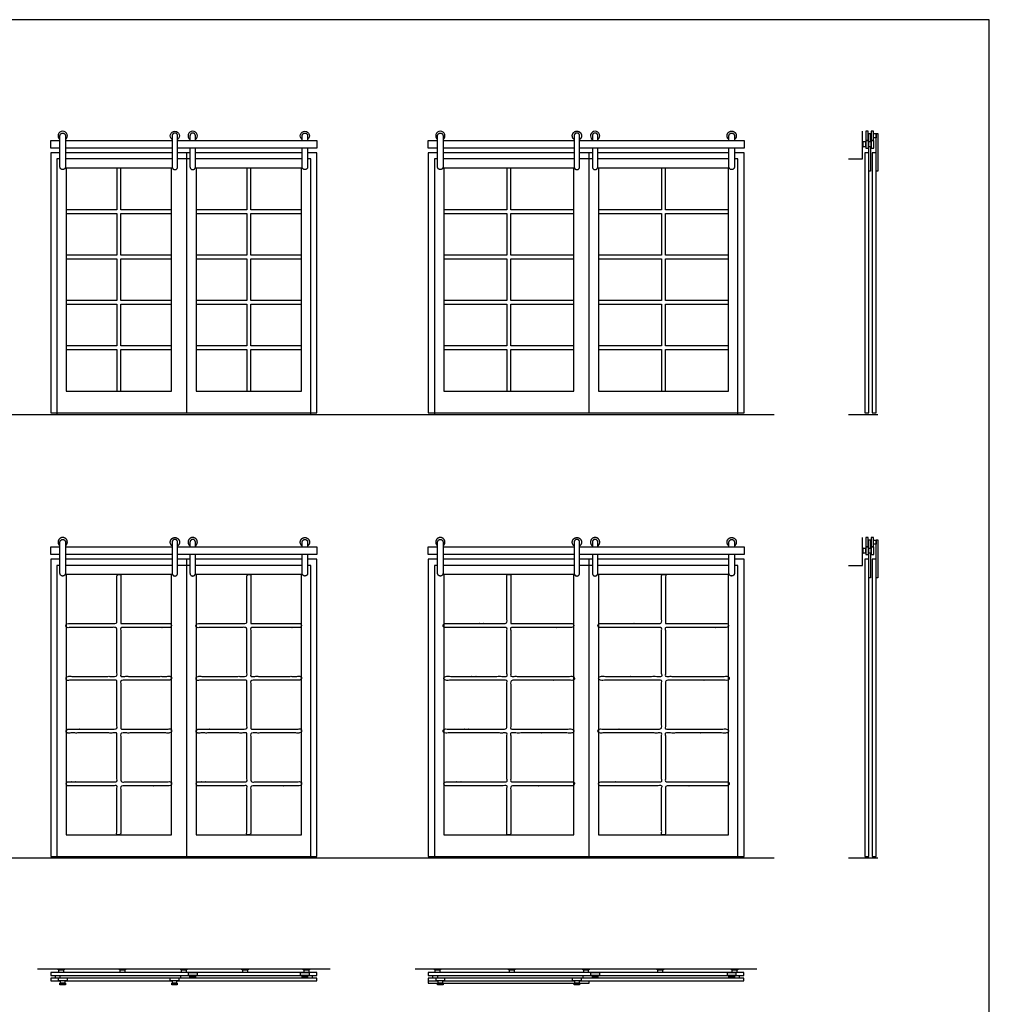
# Model space of a CAD drawing. Units: metres. Extents: x 0 to 15.3, y -3 to 26.5.
# Drawn here: x 6.6 to 14.6, y 18.4 to 26.5 of the extents above; entities that cross this region are included whole.
import ezdxf

# ---------------------------------------------------------------- set-up
doc = ezdxf.new("R2010")
doc.units = ezdxf.units.M
for name, color, linetype, true_color in [('2D$AG-BUILDINGS', 7, 'Continuous', 0x66ccff), ('2D$AG-DETAILS-DIAGRAM', 7, 'Continuous', 0xccff66), ('2D$AG-DIAGRAM', 7, 'Continuous', 0xfecc66), ('2D$X-VPRT', 7, 'Continuous', 0xfb02ff)]:
    doc.layers.add(name, color=color, linetype=linetype, true_color=true_color)

msp = doc.modelspace()

# ---------------------------------------------------------------- linework, layer by layer
at = {"layer": '2D$AG-BUILDINGS'}
for points in [[(13.5409, 25.5108), (13.5599, 25.5108), (13.5599, 25.587), (13.5409, 25.587)], [(13.5853, 25.5108), (13.6044, 25.5108), (13.6044, 25.587), (13.5853, 25.587)], [(13.6262, 25.5316), (13.6044, 25.5316), (13.6044, 25.5662), (13.6262, 25.5662)], [(13.6391, 25.5678), (13.6391, 25.2573), (13.6262, 25.2573), (13.6262, 25.5678)], [(13.5153, 25.4537), (13.5153, 25.5045), (13.5121, 25.5045), (13.5121, 25.4537)], [(13.5393, 25.46), (13.5393, 25.4981), (13.5153, 25.4981), (13.5153, 25.46)], [(13.5615, 25.4473), (13.5615, 25.5108), (13.5393, 25.5108), (13.5393, 25.4473)], [(13.5838, 25.46), (13.5838, 25.4981), (13.5615, 25.4981), (13.5615, 25.46)], [(13.606, 25.4473), (13.606, 25.5108), (13.5838, 25.5108), (13.5838, 25.4473)], [(13.5657, 25.4092), (13.5307, 25.4092), (13.5307, 23.2756), (13.5657, 23.2756)], [(13.6262, 25.4092), (13.5912, 25.4092), (13.5912, 23.2756), (13.6262, 23.2756)], [(7.3942, 23.8255), (6.9783, 23.8255), (6.9783, 23.7938), (7.3942, 23.7938), (7.3942, 23.4534), (7.426, 23.4534), (7.426, 23.7938), (7.8419, 23.7938), (7.8419, 23.8255), (7.426, 23.8255), (7.426, 24.1659), (7.8419, 24.1659), (7.8419, 24.1976), (7.426, 24.1976), (7.426, 24.538), (7.8419, 24.538), (7.8419, 24.5697), (7.426, 24.5697), (7.426, 24.9101), (7.8419, 24.9101), (7.8419, 24.9419), (7.426, 24.9419), (7.426, 25.2822), (7.3942, 25.2822), (7.3942, 24.9419), (6.9783, 24.9419), (6.9783, 24.9101), (7.3942, 24.9101), (7.3942, 24.5697), (6.9783, 24.5697), (6.9783, 24.538), (7.3942, 24.538), (7.3942, 24.1976), (6.9783, 24.1976), (6.9783, 24.1659), (7.3942, 24.1659)], [(6.9783, 23.4534), (7.8419, 23.4534), (7.8419, 25.2822), (6.9783, 25.2822)], [(8.461, 23.8255), (8.0451, 23.8255), (8.0451, 23.7938), (8.461, 23.7938), (8.461, 23.4534), (8.4928, 23.4534), (8.4928, 23.7938), (8.9087, 23.7938), (8.9087, 23.8255), (8.4928, 23.8255), (8.4928, 24.1659), (8.9087, 24.1659), (8.9087, 24.1976), (8.4928, 24.1976), (8.4928, 24.538), (8.9087, 24.538), (8.9087, 24.5697), (8.4928, 24.5697), (8.4928, 24.9101), (8.9087, 24.9101), (8.9087, 24.9419), (8.4928, 24.9419), (8.4928, 25.2822), (8.461, 25.2822), (8.461, 24.9419), (8.0451, 24.9419), (8.0451, 24.9101), (8.461, 24.9101), (8.461, 24.5697), (8.0451, 24.5697), (8.0451, 24.538), (8.461, 24.538), (8.461, 24.1976), (8.0451, 24.1976), (8.0451, 24.1659), (8.461, 24.1659)], [(8.0451, 23.4534), (8.9087, 23.4534), (8.9087, 25.2822), (8.0451, 25.2822)], [(10.0771, 23.4534), (11.1439, 23.4534), (11.1439, 25.2822), (10.0771, 25.2822)], [(10.5946, 23.8255), (10.0771, 23.8255), (10.0771, 23.7938), (10.5946, 23.7938), (10.5946, 23.4534), (10.6264, 23.4534), (10.6264, 23.7938), (11.1439, 23.7938), (11.1439, 23.8255), (10.6264, 23.8255), (10.6264, 24.1659), (11.1439, 24.1659), (11.1439, 24.1976), (10.6264, 24.1976), (10.6264, 24.538), (11.1439, 24.538), (11.1439, 24.5697), (10.6264, 24.5697), (10.6264, 24.9101), (11.1439, 24.9101), (11.1439, 24.9419), (10.6264, 24.9419), (10.6264, 25.2822), (10.5946, 25.2822), (10.5946, 24.9419), (10.0771, 24.9419), (10.0771, 24.9101), (10.5946, 24.9101), (10.5946, 24.5697), (10.0771, 24.5697), (10.0771, 24.538), (10.5946, 24.538), (10.5946, 24.1976), (10.0771, 24.1976), (10.0771, 24.1659), (10.5946, 24.1659)], [(11.3471, 23.4534), (12.4139, 23.4534), (12.4139, 25.2822), (11.3471, 25.2822)], [(11.8646, 23.8255), (11.3471, 23.8255), (11.3471, 23.7938), (11.8646, 23.7938), (11.8646, 23.4534), (11.8964, 23.4534), (11.8964, 23.7938), (12.4139, 23.7938), (12.4139, 23.8255), (11.8964, 23.8255), (11.8964, 24.1659), (12.4139, 24.1659), (12.4139, 24.1976), (11.8964, 24.1976), (11.8964, 24.538), (12.4139, 24.538), (12.4139, 24.5697), (11.8964, 24.5697), (11.8964, 24.9101), (12.4139, 24.9101), (12.4139, 24.9419), (11.8964, 24.9419), (11.8964, 25.2822), (11.8646, 25.2822), (11.8646, 24.9419), (11.3471, 24.9419), (11.3471, 24.9101), (11.8646, 24.9101), (11.8646, 24.5697), (11.3471, 24.5697), (11.3471, 24.538), (11.8646, 24.538), (11.8646, 24.1976), (11.3471, 24.1976), (11.3471, 24.1659), (11.8646, 24.1659)], [(13.5409, 22.1761), (13.5599, 22.1761), (13.5599, 22.2523), (13.5409, 22.2523)], [(13.5853, 22.1761), (13.6044, 22.1761), (13.6044, 22.2523), (13.5853, 22.2523)], [(13.6262, 22.1969), (13.6044, 22.1969), (13.6044, 22.2315), (13.6262, 22.2315)], [(13.6391, 22.2331), (13.6391, 21.9226), (13.6262, 21.9226), (13.6262, 22.2331)], [(13.5153, 22.119), (13.5153, 22.1698), (13.5121, 22.1698), (13.5121, 22.119)], [(13.5393, 22.1253), (13.5393, 22.1634), (13.5153, 22.1634), (13.5153, 22.1253)], [(13.5615, 22.1126), (13.5615, 22.1761), (13.5393, 22.1761), (13.5393, 22.1126)], [(13.5838, 22.1253), (13.5838, 22.1634), (13.5615, 22.1634), (13.5615, 22.1253)], [(13.606, 22.1126), (13.606, 22.1761), (13.5838, 22.1761), (13.5838, 22.1126)], [(13.5657, 22.0745), (13.5307, 22.0745), (13.5307, 19.6361), (13.5657, 19.6361)], [(13.6262, 22.0745), (13.5912, 22.0745), (13.5912, 19.6361), (13.6262, 19.6361)], [(6.9783, 19.8139), (7.8419, 19.8139), (7.8419, 21.9475), (6.9783, 21.9475)], [(8.0451, 19.8139), (8.9087, 19.8139), (8.9087, 21.9475), (8.0451, 21.9475)], [(10.0771, 19.8139), (11.1439, 19.8139), (11.1439, 21.9475), (10.0771, 21.9475)], [(11.3471, 19.8139), (12.4139, 19.8139), (12.4139, 21.9475), (11.3471, 21.9475)], [(6.9631, 18.7058), (6.9123, 18.7058), (6.9123, 18.709), (6.9631, 18.709)], [(6.9567, 18.6818), (6.9186, 18.6818), (6.9186, 18.7058), (6.9567, 18.7058)], [(7.466, 18.7058), (7.4152, 18.7058), (7.4152, 18.709), (7.466, 18.709)], [(7.4596, 18.6818), (7.4215, 18.6818), (7.4215, 18.7058), (7.4596, 18.7058)], [(7.9689, 18.7058), (7.9181, 18.7058), (7.9181, 18.709), (7.9689, 18.709)], [(7.9626, 18.6818), (7.9245, 18.6818), (7.9245, 18.7058), (7.9626, 18.7058)], [(7.9784, 18.6802), (7.9784, 18.6612), (8.0546, 18.6612), (8.0546, 18.6802)], [(8.4718, 18.7058), (8.421, 18.7058), (8.421, 18.709), (8.4718, 18.709)], [(8.4655, 18.6818), (8.4274, 18.6818), (8.4274, 18.7058), (8.4655, 18.7058)], [(8.8992, 18.6802), (8.8992, 18.6612), (8.9754, 18.6612), (8.9754, 18.6802)], [(8.9747, 18.7058), (8.9239, 18.7058), (8.9239, 18.709), (8.9747, 18.709)], [(8.9684, 18.6818), (8.9303, 18.6818), (8.9303, 18.7058), (8.9684, 18.7058)], [(10.0502, 18.7058), (9.9994, 18.7058), (9.9994, 18.709), (10.0502, 18.709)], [(10.0438, 18.6818), (10.0057, 18.6818), (10.0057, 18.7058), (10.0438, 18.7058)], [(10.6598, 18.7058), (10.609, 18.7058), (10.609, 18.709), (10.6598, 18.709)], [(10.6534, 18.6818), (10.6153, 18.6818), (10.6153, 18.7058), (10.6534, 18.7058)], [(11.2694, 18.7058), (11.2186, 18.7058), (11.2186, 18.709), (11.2694, 18.709)], [(11.263, 18.6818), (11.2249, 18.6818), (11.2249, 18.7058), (11.263, 18.7058)], [(11.2804, 18.6802), (11.2804, 18.6612), (11.3566, 18.6612), (11.3566, 18.6802)], [(11.879, 18.7058), (11.8282, 18.7058), (11.8282, 18.709), (11.879, 18.709)], [(11.8726, 18.6818), (11.8345, 18.6818), (11.8345, 18.7058), (11.8726, 18.7058)], [(12.4013, 18.6802), (12.4013, 18.6612), (12.4775, 18.6612), (12.4775, 18.6802)], [(12.4886, 18.7058), (12.4378, 18.7058), (12.4378, 18.709), (12.4886, 18.709)], [(12.4822, 18.6818), (12.4441, 18.6818), (12.4441, 18.7058), (12.4822, 18.7058)], [(6.8894, 18.6596), (6.9275, 18.6596), (6.9275, 18.6374), (6.8894, 18.6374)], [(6.9116, 18.6358), (6.9116, 18.6167), (6.9878, 18.6167), (6.9878, 18.6358)], [(6.972, 18.582), (6.9275, 18.582), (6.9275, 18.5949), (6.972, 18.5949)], [(6.9324, 18.5949), (6.9324, 18.6167), (6.967, 18.6167), (6.967, 18.5949)], [(7.8293, 18.6358), (7.8293, 18.6167), (7.9055, 18.6167), (7.9055, 18.6358)], [(7.8897, 18.582), (7.8452, 18.582), (7.8452, 18.5949), (7.8897, 18.5949)], [(7.8501, 18.5949), (7.8501, 18.6167), (7.8847, 18.6167), (7.8847, 18.5949)], [(8.0388, 18.64), (7.9943, 18.64), (7.9943, 18.653), (8.0388, 18.653)], [(7.9992, 18.653), (7.9992, 18.6612), (8.0338, 18.6612), (8.0338, 18.653)], [(8.9595, 18.64), (8.9151, 18.64), (8.9151, 18.653), (8.9595, 18.653)], [(8.92, 18.653), (8.92, 18.6612), (8.9546, 18.6612), (8.9546, 18.653)], [(8.9595, 18.6596), (8.9976, 18.6596), (8.9976, 18.6374), (8.9595, 18.6374)], [(9.9882, 18.6596), (10.0263, 18.6596), (10.0263, 18.6374), (9.9882, 18.6374)], [(10.0104, 18.6358), (10.0104, 18.6167), (10.0866, 18.6167), (10.0866, 18.6358)], [(10.0708, 18.582), (10.0263, 18.582), (10.0263, 18.5949), (10.0708, 18.5949)], [(10.0312, 18.5949), (10.0312, 18.6167), (10.0658, 18.6167), (10.0658, 18.5949)], [(11.1313, 18.6358), (11.1313, 18.6167), (11.2075, 18.6167), (11.2075, 18.6358)], [(11.1917, 18.582), (11.1472, 18.582), (11.1472, 18.5949), (11.1917, 18.5949)], [(11.1521, 18.5949), (11.1521, 18.6167), (11.1867, 18.6167), (11.1867, 18.5949)], [(11.3408, 18.64), (11.2963, 18.64), (11.2963, 18.653), (11.3408, 18.653)], [(11.3012, 18.653), (11.3012, 18.6612), (11.3358, 18.6612), (11.3358, 18.653)], [(12.4617, 18.64), (12.4172, 18.64), (12.4172, 18.653), (12.4617, 18.653)], [(12.4221, 18.653), (12.4221, 18.6612), (12.4567, 18.6612), (12.4567, 18.653)], [(12.4617, 18.6596), (12.4998, 18.6596), (12.4998, 18.6374), (12.4617, 18.6374)]]:
    msp.add_lwpolyline(points, close=True, dxfattribs=at)
for points in [[(13.5657, 25.5316), (13.5599, 25.5316), (13.5599, 25.5662), (13.5657, 25.5662)], [(13.5657, 25.4981), (13.5657, 25.5678), (13.5787, 25.5678), (13.5787, 25.4981)], [(6.9275, 25.4473), (6.8513, 25.4473), (6.8513, 25.5108), (6.9275, 25.5108)], [(6.972, 25.5108), (7.8483, 25.5108)], [(7.8927, 25.5108), (9.0357, 25.5108), (9.0357, 25.4473), (7.8927, 25.4473)], [(10.0263, 25.4473), (9.9501, 25.4473), (9.9501, 25.5108), (10.0263, 25.5108)], [(10.0708, 25.5108), (11.1472, 25.5108)], [(11.1917, 25.5108), (12.5409, 25.5108), (12.5409, 25.4473), (11.1917, 25.4473)], [(11.3408, 25.5108), (12.4172, 25.5108)], [(13.5787, 25.46), (13.5787, 25.2573), (13.5657, 25.2573), (13.5657, 25.46)], [(6.9275, 25.4092), (6.8513, 25.4092), (6.8513, 23.2756), (7.9689, 23.2756), (7.9689, 25.4092), (7.8927, 25.4092)], [(7.8483, 25.4473), (6.972, 25.4473)], [(7.8483, 25.4092), (6.972, 25.4092)], [(7.9181, 23.2756), (9.0357, 23.2756), (9.0357, 25.4092), (8.9595, 25.4092)], [(7.9943, 25.4092), (7.9181, 25.4092)], [(8.9151, 25.4092), (8.0388, 25.4092)], [(10.0294, 25.4092), (9.9501, 25.4092), (9.9501, 23.2756), (11.2709, 23.2756), (11.2709, 25.4092), (11.1917, 25.4092)], [(11.1472, 25.4473), (10.0708, 25.4473)], [(11.1472, 25.4092), (10.0708, 25.4092)], [(11.2201, 23.2756), (12.5409, 23.2756), (12.5409, 25.4092), (12.4617, 25.4092)], [(11.2994, 25.4092), (11.2201, 25.4092)], [(12.4172, 25.4473), (11.3408, 25.4473)], [(12.4172, 25.4092), (11.3408, 25.4092)], [(13.5657, 22.1969), (13.5599, 22.1969), (13.5599, 22.2315), (13.5657, 22.2315)], [(13.5657, 22.1634), (13.5657, 22.2331), (13.5787, 22.2331), (13.5787, 22.1634)], [(6.9275, 22.1126), (6.8513, 22.1126), (6.8513, 22.1761), (6.9275, 22.1761)], [(6.972, 22.1761), (7.8483, 22.1761)], [(7.8927, 22.1761), (9.0357, 22.1761), (9.0357, 22.1126), (7.8927, 22.1126)], [(10.0263, 22.1126), (9.9501, 22.1126), (9.9501, 22.1761), (10.0263, 22.1761)], [(10.0708, 22.1761), (11.1472, 22.1761)], [(11.1917, 22.1761), (12.5409, 22.1761), (12.5409, 22.1126), (11.1917, 22.1126)], [(11.3408, 22.1761), (12.4172, 22.1761)], [(6.9275, 22.0745), (6.8513, 22.0745), (6.8513, 19.6361), (7.9689, 19.6361), (7.9689, 22.0745), (7.8927, 22.0745)], [(7.8483, 22.1126), (6.972, 22.1126)], [(7.8483, 22.0745), (6.972, 22.0745)], [(7.9181, 19.6361), (9.0357, 19.6361), (9.0357, 22.0745), (8.9595, 22.0745)], [(7.9943, 22.0745), (7.9181, 22.0745)], [(8.9151, 22.0745), (8.0388, 22.0745)], [(10.0294, 22.0745), (9.9501, 22.0745), (9.9501, 19.6361), (11.2709, 19.6361), (11.2709, 22.0745), (11.1917, 22.0745)], [(11.1472, 22.1126), (10.0708, 22.1126)], [(11.1472, 22.0745), (10.0708, 22.0745)], [(11.2201, 19.6361), (12.5409, 19.6361), (12.5409, 22.0745), (12.4617, 22.0745)], [(11.2994, 22.0745), (11.2201, 22.0745)], [(12.4172, 22.1126), (11.3408, 22.1126)], [(12.4172, 22.0745), (11.3408, 22.0745)], [(13.5787, 22.1253), (13.5787, 21.9226), (13.5657, 21.9226), (13.5657, 22.1253)], [(8.9546, 18.6596), (9.0357, 18.6596), (9.0357, 18.6818), (6.8513, 18.6818), (6.8513, 18.6596), (6.9324, 18.6596)], [(12.4567, 18.6596), (12.5379, 18.6596), (12.5379, 18.6818), (9.9501, 18.6818), (9.9501, 18.6596), (10.0312, 18.6596)], [(7.8847, 18.6151), (9.0357, 18.6151), (9.0357, 18.6374), (6.8513, 18.6374), (6.8513, 18.6151), (6.9324, 18.6151)], [(6.9324, 18.6596), (7.8501, 18.6596)], [(6.967, 18.6151), (7.8501, 18.6151)], [(7.8501, 18.6596), (7.9992, 18.6596)], [(7.9181, 18.6374), (7.9181, 18.6596)], [(8.0338, 18.6596), (8.92, 18.6596)], [(11.1867, 18.6151), (12.5379, 18.6151), (12.5379, 18.6374), (9.9501, 18.6374), (9.9501, 18.6151), (10.0312, 18.6151)], [(9.9501, 18.6299), (9.9501, 18.5949), (11.2709, 18.5949), (11.2709, 18.6151)], [(10.0312, 18.6596), (11.1521, 18.6596)], [(10.0658, 18.6151), (11.1521, 18.6151)], [(11.1521, 18.6596), (11.3012, 18.6596)], [(11.2201, 18.6374), (11.2201, 18.6596)], [(11.3358, 18.6596), (12.4221, 18.6596)]]:
    msp.add_lwpolyline(points, dxfattribs=at)
for centre in [(6.9497, 25.5489), (8.0165, 25.5489), (10.0485, 25.5489), (11.3185, 25.5489)]:
    msp.add_arc(centre, 0.0381, 305.68533, 234.31467, dxfattribs=at)
at = {"layer": '2D$AG-BUILDINGS', "extrusion": (0, 0, -1)}
for centre in [(-7.8705, 25.5489), (-8.9373, 25.5489)]:
    msp.add_arc(centre, 0.0381, 305.68533, 234.31467, dxfattribs=at)
at = {"layer": '2D$AG-BUILDINGS'}
for points, weights, knots in [([(6.9275, 25.2934), (6.9275, 25.2711), (6.9497, 25.2711), (6.972, 25.2711), (6.972, 25.2934), (6.972, 25.4211), (6.972, 25.5489), (6.972, 25.5711), (6.9497, 25.5711), (6.9275, 25.5711), (6.9275, 25.5489), (6.9275, 25.4211), (6.9275, 25.2934)], [1, 0.707106781187, 1, 0.707106781187, 1, 1, 1, 0.707106781187, 1, 0.707106781187, 1, 1, 1], [0, 0, 0, 3.491095, 3.491095, 6.98219, 6.98219, 32.53719, 32.53719, 36.028285, 36.028285, 39.519379, 39.519379, 65.074379, 65.074379, 65.074379]), ([(7.8927, 25.2934), (7.8927, 25.2711), (7.8705, 25.2711), (7.8483, 25.2711), (7.8483, 25.2934), (7.8483, 25.4211), (7.8483, 25.5489), (7.8483, 25.5711), (7.8705, 25.5711), (7.8927, 25.5711), (7.8927, 25.5489), (7.8927, 25.4211), (7.8927, 25.2934)], [1, 0.707106781187, 1, 0.707106781187, 1, 1, 1, 0.707106781187, 1, 0.707106781187, 1, 1, 1], [0, 0, 0, 3.491095, 3.491095, 6.98219, 6.98219, 32.53719, 32.53719, 36.028285, 36.028285, 39.519379, 39.519379, 65.074379, 65.074379, 65.074379]), ([(8.0388, 25.5108), (8.0388, 25.5299), (8.0388, 25.5489), (8.0388, 25.5711), (8.0165, 25.5711), (7.9943, 25.5711), (7.9943, 25.5489), (7.9943, 25.5299), (7.9943, 25.5108)], [1, 1, 1, 0.707106781187, 1, 0.707106781187, 1, 1, 1], [28.72719, 28.72719, 28.72719, 32.53719, 32.53719, 36.028285, 36.028285, 39.519379, 39.519379, 43.329379, 43.329379, 43.329379]), ([(8.9151, 25.5108), (8.9151, 25.5299), (8.9151, 25.5489), (8.9151, 25.5711), (8.9373, 25.5711), (8.9595, 25.5711), (8.9595, 25.5489), (8.9595, 25.5299), (8.9595, 25.5108)], [1, 1, 1, 0.707106781187, 1, 0.707106781187, 1, 1, 1], [28.72719, 28.72719, 28.72719, 32.53719, 32.53719, 36.028285, 36.028285, 39.519379, 39.519379, 43.329379, 43.329379, 43.329379]), ([(10.0263, 25.2934), (10.0263, 25.2711), (10.0485, 25.2711), (10.0708, 25.2711), (10.0708, 25.2934), (10.0708, 25.4211), (10.0708, 25.5489), (10.0708, 25.5711), (10.0485, 25.5711), (10.0263, 25.5711), (10.0263, 25.5489), (10.0263, 25.4211), (10.0263, 25.2934)], [1, 0.707106781187, 1, 0.707106781187, 1, 1, 1, 0.707106781187, 1, 0.707106781187, 1, 1, 1], [0, 0, 0, 3.491095, 3.491095, 6.98219, 6.98219, 32.53719, 32.53719, 36.028285, 36.028285, 39.519379, 39.519379, 65.074379, 65.074379, 65.074379]), ([(11.1472, 25.518), (11.1247, 25.5342), (11.1332, 25.5606), (11.1417, 25.587), (11.1694, 25.587), (11.1972, 25.587), (11.2057, 25.5606), (11.2142, 25.5342), (11.1917, 25.518)], [1, 0.808209210979, 1, 0.808209210979, 1, 0.808209210979, 1, 0.808209210979, 1], [20.327171, 20.327171, 20.327171, 25.125421, 25.125421, 29.92367, 29.92367, 34.721919, 34.721919, 39.520169, 39.520169, 39.520169]), ([(11.1917, 25.2934), (11.1917, 25.2711), (11.1694, 25.2711), (11.1472, 25.2711), (11.1472, 25.2934), (11.1472, 25.4211), (11.1472, 25.5489), (11.1472, 25.5711), (11.1694, 25.5711), (11.1917, 25.5711), (11.1917, 25.5489), (11.1917, 25.4211), (11.1917, 25.2934)], [1, 0.707106781187, 1, 0.707106781187, 1, 1, 1, 0.707106781187, 1, 0.707106781187, 1, 1, 1], [0, 0, 0, 3.491095, 3.491095, 6.98219, 6.98219, 32.53719, 32.53719, 36.028285, 36.028285, 39.519379, 39.519379, 65.074379, 65.074379, 65.074379]), ([(11.3408, 25.5108), (11.3408, 25.5299), (11.3408, 25.5489), (11.3408, 25.5711), (11.3185, 25.5711), (11.2963, 25.5711), (11.2963, 25.5489), (11.2963, 25.5299), (11.2963, 25.5108)], [1, 1, 1, 0.707106781187, 1, 0.707106781187, 1, 1, 1], [28.72719, 28.72719, 28.72719, 32.53719, 32.53719, 36.028285, 36.028285, 39.519379, 39.519379, 43.329379, 43.329379, 43.329379]), ([(12.4172, 25.518), (12.3947, 25.5342), (12.4032, 25.5606), (12.4117, 25.587), (12.4394, 25.587), (12.4672, 25.587), (12.4757, 25.5606), (12.4842, 25.5342), (12.4617, 25.518)], [1, 0.808209210979, 1, 0.808209210979, 1, 0.808209210979, 1, 0.808209210979, 1], [20.327171, 20.327171, 20.327171, 25.125421, 25.125421, 29.92367, 29.92367, 34.721919, 34.721919, 39.520169, 39.520169, 39.520169]), ([(12.4172, 25.5108), (12.4172, 25.5299), (12.4172, 25.5489), (12.4172, 25.5711), (12.4394, 25.5711), (12.4617, 25.5711), (12.4617, 25.5489), (12.4617, 25.5299), (12.4617, 25.5108)], [1, 1, 1, 0.707106781187, 1, 0.707106781187, 1, 1, 1], [28.72719, 28.72719, 28.72719, 32.53719, 32.53719, 36.028285, 36.028285, 39.519379, 39.519379, 43.329379, 43.329379, 43.329379]), ([(7.9943, 25.4473), (7.9943, 25.3703), (7.9943, 25.2934), (7.9943, 25.2711), (8.0165, 25.2711), (8.0388, 25.2711), (8.0388, 25.2934), (8.0388, 25.3703), (8.0388, 25.4473)], [1, 1, 1, 0.707106781187, 1, 0.707106781187, 1, 1, 1], [49.679379, 49.679379, 49.679379, 65.074379, 65.074379, 68.565474, 68.565474, 72.056569, 72.056569, 87.451569, 87.451569, 87.451569]), ([(8.9595, 25.4473), (8.9595, 25.3703), (8.9595, 25.2934), (8.9595, 25.2711), (8.9373, 25.2711), (8.9151, 25.2711), (8.9151, 25.2934), (8.9151, 25.3703), (8.9151, 25.4473)], [1, 1, 1, 0.707106781187, 1, 0.707106781187, 1, 1, 1], [49.679379, 49.679379, 49.679379, 65.074379, 65.074379, 68.565474, 68.565474, 72.056569, 72.056569, 87.451569, 87.451569, 87.451569]), ([(11.2963, 25.4473), (11.2963, 25.3703), (11.2963, 25.2934), (11.2963, 25.2711), (11.3185, 25.2711), (11.3408, 25.2711), (11.3408, 25.2934), (11.3408, 25.3703), (11.3408, 25.4473)], [1, 1, 1, 0.707106781187, 1, 0.707106781187, 1, 1, 1], [49.679379, 49.679379, 49.679379, 65.074379, 65.074379, 68.565474, 68.565474, 72.056569, 72.056569, 87.451569, 87.451569, 87.451569]), ([(12.4617, 25.4473), (12.4617, 25.3703), (12.4617, 25.2934), (12.4617, 25.2711), (12.4394, 25.2711), (12.4172, 25.2711), (12.4172, 25.2934), (12.4172, 25.3703), (12.4172, 25.4473)], [1, 1, 1, 0.707106781187, 1, 0.707106781187, 1, 1, 1], [49.679379, 49.679379, 49.679379, 65.074379, 65.074379, 68.565474, 68.565474, 72.056569, 72.056569, 87.451569, 87.451569, 87.451569]), ([(6.972, 22.1833), (6.9945, 22.1995), (6.986, 22.2259), (6.9775, 22.2523), (6.9497, 22.2523), (6.922, 22.2523), (6.9135, 22.2259), (6.905, 22.1995), (6.9275, 22.1833)], [1, 0.808209210979, 1, 0.808209210979, 1, 0.808209210979, 1, 0.808209210979, 1], [20.327171, 20.327171, 20.327171, 25.125421, 25.125421, 29.92367, 29.92367, 34.721919, 34.721919, 39.520169, 39.520169, 39.520169]), ([(6.9275, 21.9587), (6.9275, 21.9364), (6.9497, 21.9364), (6.972, 21.9364), (6.972, 21.9587), (6.972, 22.0864), (6.972, 22.2142), (6.972, 22.2364), (6.9497, 22.2364), (6.9275, 22.2364), (6.9275, 22.2142), (6.9275, 22.0864), (6.9275, 21.9587)], [1, 0.707106781187, 1, 0.707106781187, 1, 1, 1, 0.707106781187, 1, 0.707106781187, 1, 1, 1], [0, 0, 0, 3.491095, 3.491095, 6.98219, 6.98219, 32.53719, 32.53719, 36.028285, 36.028285, 39.519379, 39.519379, 65.074379, 65.074379, 65.074379]), ([(7.8483, 22.1833), (7.8257, 22.1995), (7.8342, 22.2259), (7.8427, 22.2523), (7.8705, 22.2523), (7.8982, 22.2523), (7.9067, 22.2259), (7.9153, 22.1995), (7.8927, 22.1833)], [1, 0.808209210979, 1, 0.808209210979, 1, 0.808209210979, 1, 0.808209210979, 1], [20.327171, 20.327171, 20.327171, 25.125421, 25.125421, 29.92367, 29.92367, 34.721919, 34.721919, 39.520169, 39.520169, 39.520169]), ([(7.8927, 21.9587), (7.8927, 21.9364), (7.8705, 21.9364), (7.8483, 21.9364), (7.8483, 21.9587), (7.8483, 22.0864), (7.8483, 22.2142), (7.8483, 22.2364), (7.8705, 22.2364), (7.8927, 22.2364), (7.8927, 22.2142), (7.8927, 22.0864), (7.8927, 21.9587)], [1, 0.707106781187, 1, 0.707106781187, 1, 1, 1, 0.707106781187, 1, 0.707106781187, 1, 1, 1], [0, 0, 0, 3.491095, 3.491095, 6.98219, 6.98219, 32.53719, 32.53719, 36.028285, 36.028285, 39.519379, 39.519379, 65.074379, 65.074379, 65.074379]), ([(8.0388, 22.1833), (8.0613, 22.1995), (8.0528, 22.2259), (8.0443, 22.2523), (8.0165, 22.2523), (7.9888, 22.2523), (7.9803, 22.2259), (7.9718, 22.1995), (7.9943, 22.1833)], [1, 0.808209210979, 1, 0.808209210979, 1, 0.808209210979, 1, 0.808209210979, 1], [20.327171, 20.327171, 20.327171, 25.125421, 25.125421, 29.92367, 29.92367, 34.721919, 34.721919, 39.520169, 39.520169, 39.520169]), ([(8.0388, 22.1761), (8.0388, 22.1952), (8.0388, 22.2142), (8.0388, 22.2364), (8.0165, 22.2364), (7.9943, 22.2364), (7.9943, 22.2142), (7.9943, 22.1952), (7.9943, 22.1761)], [1, 1, 1, 0.707106781187, 1, 0.707106781187, 1, 1, 1], [28.72719, 28.72719, 28.72719, 32.53719, 32.53719, 36.028285, 36.028285, 39.519379, 39.519379, 43.329379, 43.329379, 43.329379]), ([(8.9151, 22.1833), (8.8925, 22.1995), (8.901, 22.2259), (8.9095, 22.2523), (8.9373, 22.2523), (8.965, 22.2523), (8.9735, 22.2259), (8.9821, 22.1995), (8.9595, 22.1833)], [1, 0.808209210979, 1, 0.808209210979, 1, 0.808209210979, 1, 0.808209210979, 1], [20.327171, 20.327171, 20.327171, 25.125421, 25.125421, 29.92367, 29.92367, 34.721919, 34.721919, 39.520169, 39.520169, 39.520169]), ([(8.9151, 22.1761), (8.9151, 22.1952), (8.9151, 22.2142), (8.9151, 22.2364), (8.9373, 22.2364), (8.9595, 22.2364), (8.9595, 22.2142), (8.9595, 22.1952), (8.9595, 22.1761)], [1, 1, 1, 0.707106781187, 1, 0.707106781187, 1, 1, 1], [28.72719, 28.72719, 28.72719, 32.53719, 32.53719, 36.028285, 36.028285, 39.519379, 39.519379, 43.329379, 43.329379, 43.329379]), ([(10.0708, 22.1833), (10.0933, 22.1995), (10.0848, 22.2259), (10.0763, 22.2523), (10.0485, 22.2523), (10.0208, 22.2523), (10.0123, 22.2259), (10.0038, 22.1995), (10.0263, 22.1833)], [1, 0.808209210979, 1, 0.808209210979, 1, 0.808209210979, 1, 0.808209210979, 1], [20.327171, 20.327171, 20.327171, 25.125421, 25.125421, 29.92367, 29.92367, 34.721919, 34.721919, 39.520169, 39.520169, 39.520169]), ([(10.0263, 21.9587), (10.0263, 21.9364), (10.0485, 21.9364), (10.0708, 21.9364), (10.0708, 21.9587), (10.0708, 22.0864), (10.0708, 22.2142), (10.0708, 22.2364), (10.0485, 22.2364), (10.0263, 22.2364), (10.0263, 22.2142), (10.0263, 22.0864), (10.0263, 21.9587)], [1, 0.707106781187, 1, 0.707106781187, 1, 1, 1, 0.707106781187, 1, 0.707106781187, 1, 1, 1], [0, 0, 0, 3.491095, 3.491095, 6.98219, 6.98219, 32.53719, 32.53719, 36.028285, 36.028285, 39.519379, 39.519379, 65.074379, 65.074379, 65.074379]), ([(11.1472, 22.1833), (11.1247, 22.1995), (11.1332, 22.2259), (11.1417, 22.2523), (11.1694, 22.2523), (11.1972, 22.2523), (11.2057, 22.2259), (11.2142, 22.1995), (11.1917, 22.1833)], [1, 0.808209210979, 1, 0.808209210979, 1, 0.808209210979, 1, 0.808209210979, 1], [20.327171, 20.327171, 20.327171, 25.125421, 25.125421, 29.92367, 29.92367, 34.721919, 34.721919, 39.520169, 39.520169, 39.520169]), ([(11.1917, 21.9587), (11.1917, 21.9364), (11.1694, 21.9364), (11.1472, 21.9364), (11.1472, 21.9587), (11.1472, 22.0864), (11.1472, 22.2142), (11.1472, 22.2364), (11.1694, 22.2364), (11.1917, 22.2364), (11.1917, 22.2142), (11.1917, 22.0864), (11.1917, 21.9587)], [1, 0.707106781187, 1, 0.707106781187, 1, 1, 1, 0.707106781187, 1, 0.707106781187, 1, 1, 1], [0, 0, 0, 3.491095, 3.491095, 6.98219, 6.98219, 32.53719, 32.53719, 36.028285, 36.028285, 39.519379, 39.519379, 65.074379, 65.074379, 65.074379]), ([(11.3408, 22.1833), (11.3633, 22.1995), (11.3548, 22.2259), (11.3463, 22.2523), (11.3185, 22.2523), (11.2908, 22.2523), (11.2823, 22.2259), (11.2738, 22.1995), (11.2963, 22.1833)], [1, 0.808209210979, 1, 0.808209210979, 1, 0.808209210979, 1, 0.808209210979, 1], [20.327171, 20.327171, 20.327171, 25.125421, 25.125421, 29.92367, 29.92367, 34.721919, 34.721919, 39.520169, 39.520169, 39.520169]), ([(11.3408, 22.1761), (11.3408, 22.1952), (11.3408, 22.2142), (11.3408, 22.2364), (11.3185, 22.2364), (11.2963, 22.2364), (11.2963, 22.2142), (11.2963, 22.1952), (11.2963, 22.1761)], [1, 1, 1, 0.707106781187, 1, 0.707106781187, 1, 1, 1], [28.72719, 28.72719, 28.72719, 32.53719, 32.53719, 36.028285, 36.028285, 39.519379, 39.519379, 43.329379, 43.329379, 43.329379]), ([(12.4172, 22.1833), (12.3947, 22.1995), (12.4032, 22.2259), (12.4117, 22.2523), (12.4394, 22.2523), (12.4672, 22.2523), (12.4757, 22.2259), (12.4842, 22.1995), (12.4617, 22.1833)], [1, 0.808209210979, 1, 0.808209210979, 1, 0.808209210979, 1, 0.808209210979, 1], [20.327171, 20.327171, 20.327171, 25.125421, 25.125421, 29.92367, 29.92367, 34.721919, 34.721919, 39.520169, 39.520169, 39.520169]), ([(12.4172, 22.1761), (12.4172, 22.1952), (12.4172, 22.2142), (12.4172, 22.2364), (12.4394, 22.2364), (12.4617, 22.2364), (12.4617, 22.2142), (12.4617, 22.1952), (12.4617, 22.1761)], [1, 1, 1, 0.707106781187, 1, 0.707106781187, 1, 1, 1], [28.72719, 28.72719, 28.72719, 32.53719, 32.53719, 36.028285, 36.028285, 39.519379, 39.519379, 43.329379, 43.329379, 43.329379]), ([(7.9943, 22.1126), (7.9943, 22.0356), (7.9943, 21.9587), (7.9943, 21.9364), (8.0165, 21.9364), (8.0388, 21.9364), (8.0388, 21.9587), (8.0388, 22.0356), (8.0388, 22.1126)], [1, 1, 1, 0.707106781187, 1, 0.707106781187, 1, 1, 1], [49.679379, 49.679379, 49.679379, 65.074379, 65.074379, 68.565474, 68.565474, 72.056569, 72.056569, 87.451569, 87.451569, 87.451569]), ([(8.9595, 22.1126), (8.9595, 22.0356), (8.9595, 21.9587), (8.9595, 21.9364), (8.9373, 21.9364), (8.9151, 21.9364), (8.9151, 21.9587), (8.9151, 22.0356), (8.9151, 22.1126)], [1, 1, 1, 0.707106781187, 1, 0.707106781187, 1, 1, 1], [49.679379, 49.679379, 49.679379, 65.074379, 65.074379, 68.565474, 68.565474, 72.056569, 72.056569, 87.451569, 87.451569, 87.451569]), ([(11.2963, 22.1126), (11.2963, 22.0356), (11.2963, 21.9587), (11.2963, 21.9364), (11.3185, 21.9364), (11.3408, 21.9364), (11.3408, 21.9587), (11.3408, 22.0356), (11.3408, 22.1126)], [1, 1, 1, 0.707106781187, 1, 0.707106781187, 1, 1, 1], [49.679379, 49.679379, 49.679379, 65.074379, 65.074379, 68.565474, 68.565474, 72.056569, 72.056569, 87.451569, 87.451569, 87.451569]), ([(12.4617, 22.1126), (12.4617, 22.0356), (12.4617, 21.9587), (12.4617, 21.9364), (12.4394, 21.9364), (12.4172, 21.9364), (12.4172, 21.9587), (12.4172, 22.0356), (12.4172, 22.1126)], [1, 1, 1, 0.707106781187, 1, 0.707106781187, 1, 1, 1], [49.679379, 49.679379, 49.679379, 65.074379, 65.074379, 68.565474, 68.565474, 72.056569, 72.056569, 87.451569, 87.451569, 87.451569])]:
    msp.add_rational_spline(points, weights, degree=2, knots=knots, dxfattribs=at)
for points, knots in [([(7.426, 21.5462), (7.426, 21.7468), (7.426, 21.9475), (7.4101, 21.9475), (7.3942, 21.9475), (7.3942, 21.7468), (7.3942, 21.5462), (7.1863, 21.5462), (6.9783, 21.5462), (6.9783, 21.5303), (6.9783, 21.5144), (7.1863, 21.5144), (7.3942, 21.5144), (7.3942, 21.3138), (7.3942, 21.1131), (7.1863, 21.1131), (6.9783, 21.1131), (6.9783, 21.0972), (6.9783, 21.0814), (7.1863, 21.0814), (7.3942, 21.0814), (7.3942, 20.8807), (7.3942, 20.68), (7.1863, 20.68), (6.9783, 20.68), (6.9783, 20.6642), (6.9783, 20.6483), (7.1863, 20.6483), (7.3942, 20.6483), (7.3942, 20.4476), (7.3942, 20.247), (7.1863, 20.247), (6.9783, 20.247), (6.9783, 20.2311), (6.9783, 20.2152), (7.1863, 20.2152), (7.3942, 20.2152), (7.3942, 20.0146), (7.3942, 19.8139), (7.4101, 19.8139), (7.426, 19.8139), (7.426, 20.0146), (7.426, 20.2152), (7.6339, 20.2152), (7.8419, 20.2152), (7.8419, 20.2311), (7.8419, 20.247), (7.6339, 20.247), (7.426, 20.247), (7.426, 20.4476), (7.426, 20.6483), (7.6339, 20.6483), (7.8419, 20.6483), (7.8419, 20.6642), (7.8419, 20.68), (7.6339, 20.68), (7.426, 20.68), (7.426, 20.8807), (7.426, 21.0814), (7.6339, 21.0814), (7.8419, 21.0814), (7.8419, 21.0972), (7.8419, 21.1131), (7.6339, 21.1131), (7.426, 21.1131), (7.426, 21.3138), (7.426, 21.5144), (7.6339, 21.5144), (7.8419, 21.5144), (7.8419, 21.5303), (7.8419, 21.5462), (7.6339, 21.5462), (7.426, 21.5462)], [205.419139, 205.419139, 205.419139, 252.273354, 252.273354, 255.448354, 255.448354, 302.302568, 302.302568, 334.108597, 334.108597, 337.283597, 337.283597, 369.089627, 369.089627, 415.943841, 415.943841, 447.74987, 447.74987, 450.92487, 450.92487, 482.7309, 482.7309, 529.585114, 529.585114, 561.391143, 561.391143, 564.566143, 564.566143, 596.372172, 596.372172, 643.226387, 643.226387, 675.032416, 675.032416, 678.207416, 678.207416, 710.013445, 710.013445, 756.86766, 756.86766, 760.04266, 760.04266, 806.896874, 806.896874, 838.702903, 838.702903, 841.877903, 841.877903, 873.683932, 873.683932, 920.538147, 920.538147, 952.344176, 952.344176, 955.519176, 955.519176, 987.325205, 987.325205, 1034.17942, 1034.17942, 1065.985449, 1065.985449, 1069.160449, 1069.160449, 1100.966478, 1100.966478, 1147.820693, 1147.820693, 1179.626722, 1179.626722, 1182.801722, 1182.801722, 1214.607751, 1214.607751, 1214.607751]), ([(8.4928, 21.5462), (8.4928, 21.7468), (8.4928, 21.9475), (8.4769, 21.9475), (8.461, 21.9475), (8.461, 21.7468), (8.461, 21.5462), (8.2531, 21.5462), (8.0451, 21.5462), (8.0451, 21.5303), (8.0451, 21.5144), (8.2531, 21.5144), (8.461, 21.5144), (8.461, 21.3138), (8.461, 21.1131), (8.2531, 21.1131), (8.0451, 21.1131), (8.0451, 21.0972), (8.0451, 21.0814), (8.2531, 21.0814), (8.461, 21.0814), (8.461, 20.8807), (8.461, 20.68), (8.2531, 20.68), (8.0451, 20.68), (8.0451, 20.6642), (8.0451, 20.6483), (8.2531, 20.6483), (8.461, 20.6483), (8.461, 20.4476), (8.461, 20.247), (8.2531, 20.247), (8.0451, 20.247), (8.0451, 20.2311), (8.0451, 20.2152), (8.2531, 20.2152), (8.461, 20.2152), (8.461, 20.0146), (8.461, 19.8139), (8.4769, 19.8139), (8.4928, 19.8139), (8.4928, 20.0146), (8.4928, 20.2152), (8.7007, 20.2152), (8.9087, 20.2152), (8.9087, 20.2311), (8.9087, 20.247), (8.7007, 20.247), (8.4928, 20.247), (8.4928, 20.4476), (8.4928, 20.6483), (8.7007, 20.6483), (8.9087, 20.6483), (8.9087, 20.6642), (8.9087, 20.68), (8.7007, 20.68), (8.4928, 20.68), (8.4928, 20.8807), (8.4928, 21.0814), (8.7007, 21.0814), (8.9087, 21.0814), (8.9087, 21.0972), (8.9087, 21.1131), (8.7007, 21.1131), (8.4928, 21.1131), (8.4928, 21.3138), (8.4928, 21.5144), (8.7007, 21.5144), (8.9087, 21.5144), (8.9087, 21.5303), (8.9087, 21.5462), (8.7007, 21.5462), (8.4928, 21.5462)], [205.419139, 205.419139, 205.419139, 252.273354, 252.273354, 255.448354, 255.448354, 302.302568, 302.302568, 334.108597, 334.108597, 337.283597, 337.283597, 369.089627, 369.089627, 415.943841, 415.943841, 447.74987, 447.74987, 450.92487, 450.92487, 482.7309, 482.7309, 529.585114, 529.585114, 561.391143, 561.391143, 564.566143, 564.566143, 596.372172, 596.372172, 643.226387, 643.226387, 675.032416, 675.032416, 678.207416, 678.207416, 710.013445, 710.013445, 756.86766, 756.86766, 760.04266, 760.04266, 806.896874, 806.896874, 838.702903, 838.702903, 841.877903, 841.877903, 873.683932, 873.683932, 920.538147, 920.538147, 952.344176, 952.344176, 955.519176, 955.519176, 987.325205, 987.325205, 1034.17942, 1034.17942, 1065.985449, 1065.985449, 1069.160449, 1069.160449, 1100.966478, 1100.966478, 1147.820693, 1147.820693, 1179.626722, 1179.626722, 1182.801722, 1182.801722, 1214.607751, 1214.607751, 1214.607751]), ([(10.6264, 21.5462), (10.6264, 21.7468), (10.6264, 21.9475), (10.6105, 21.9475), (10.5946, 21.9475), (10.5946, 21.7468), (10.5946, 21.5462), (10.3359, 21.5462), (10.0771, 21.5462), (10.0771, 21.5303), (10.0771, 21.5144), (10.3359, 21.5144), (10.5946, 21.5144), (10.5946, 21.3138), (10.5946, 21.1131), (10.3359, 21.1131), (10.0771, 21.1131), (10.0771, 21.0972), (10.0771, 21.0814), (10.3359, 21.0814), (10.5946, 21.0814), (10.5946, 20.8807), (10.5946, 20.68), (10.3359, 20.68), (10.0771, 20.68), (10.0771, 20.6642), (10.0771, 20.6483), (10.3359, 20.6483), (10.5946, 20.6483), (10.5946, 20.4476), (10.5946, 20.247), (10.3359, 20.247), (10.0771, 20.247), (10.0771, 20.2311), (10.0771, 20.2152), (10.3359, 20.2152), (10.5946, 20.2152), (10.5946, 20.0146), (10.5946, 19.8139), (10.6105, 19.8139), (10.6264, 19.8139), (10.6264, 20.0146), (10.6264, 20.2152), (10.8851, 20.2152), (11.1439, 20.2152), (11.1439, 20.2311), (11.1439, 20.247), (10.8851, 20.247), (10.6264, 20.247), (10.6264, 20.4476), (10.6264, 20.6483), (10.8851, 20.6483), (11.1439, 20.6483), (11.1439, 20.6642), (11.1439, 20.68), (10.8851, 20.68), (10.6264, 20.68), (10.6264, 20.8807), (10.6264, 21.0814), (10.8851, 21.0814), (11.1439, 21.0814), (11.1439, 21.0972), (11.1439, 21.1131), (10.8851, 21.1131), (10.6264, 21.1131), (10.6264, 21.3138), (10.6264, 21.5144), (10.8851, 21.5144), (11.1439, 21.5144), (11.1439, 21.5303), (11.1439, 21.5462), (10.8851, 21.5462), (10.6264, 21.5462)], [205.419139, 205.419139, 205.419139, 252.273354, 252.273354, 255.448354, 255.448354, 302.302568, 302.302568, 334.33983, 334.33983, 337.51483, 337.51483, 369.552092, 369.552092, 416.406306, 416.406306, 448.443568, 448.443568, 451.618568, 451.618568, 483.655829, 483.655829, 530.510044, 530.510044, 562.547306, 562.547306, 565.722306, 565.722306, 597.759567, 597.759567, 644.613782, 644.613782, 676.651043, 676.651043, 679.826043, 679.826043, 711.863305, 711.863305, 758.717519, 758.717519, 761.892519, 761.892519, 808.746734, 808.746734, 840.783996, 840.783996, 843.958996, 843.958996, 875.996257, 875.996257, 922.850472, 922.850472, 954.887733, 954.887733, 958.062733, 958.062733, 990.099995, 990.099995, 1036.954209, 1036.954209, 1068.991471, 1068.991471, 1072.166471, 1072.166471, 1104.203733, 1104.203733, 1151.057947, 1151.057947, 1183.095209, 1183.095209, 1186.270209, 1186.270209, 1218.307471, 1218.307471, 1218.307471]), ([(11.8964, 21.5462), (11.8964, 21.7468), (11.8964, 21.9475), (11.8805, 21.9475), (11.8646, 21.9475), (11.8646, 21.7468), (11.8646, 21.5462), (11.6059, 21.5462), (11.3471, 21.5462), (11.3471, 21.5303), (11.3471, 21.5144), (11.6059, 21.5144), (11.8646, 21.5144), (11.8646, 21.3138), (11.8646, 21.1131), (11.6059, 21.1131), (11.3471, 21.1131), (11.3471, 21.0972), (11.3471, 21.0814), (11.6059, 21.0814), (11.8646, 21.0814), (11.8646, 20.8807), (11.8646, 20.68), (11.6059, 20.68), (11.3471, 20.68), (11.3471, 20.6642), (11.3471, 20.6483), (11.6059, 20.6483), (11.8646, 20.6483), (11.8646, 20.4476), (11.8646, 20.247), (11.6059, 20.247), (11.3471, 20.247), (11.3471, 20.2311), (11.3471, 20.2152), (11.6059, 20.2152), (11.8646, 20.2152), (11.8646, 20.0146), (11.8646, 19.8139), (11.8805, 19.8139), (11.8964, 19.8139), (11.8964, 20.0146), (11.8964, 20.2152), (12.1551, 20.2152), (12.4139, 20.2152), (12.4139, 20.2311), (12.4139, 20.247), (12.1551, 20.247), (11.8964, 20.247), (11.8964, 20.4476), (11.8964, 20.6483), (12.1551, 20.6483), (12.4139, 20.6483), (12.4139, 20.6642), (12.4139, 20.68), (12.1551, 20.68), (11.8964, 20.68), (11.8964, 20.8807), (11.8964, 21.0814), (12.1551, 21.0814), (12.4139, 21.0814), (12.4139, 21.0972), (12.4139, 21.1131), (12.1551, 21.1131), (11.8964, 21.1131), (11.8964, 21.3138), (11.8964, 21.5144), (12.1551, 21.5144), (12.4139, 21.5144), (12.4139, 21.5303), (12.4139, 21.5462), (12.1551, 21.5462), (11.8964, 21.5462)], [205.419139, 205.419139, 205.419139, 252.273354, 252.273354, 255.448354, 255.448354, 302.302568, 302.302568, 334.33983, 334.33983, 337.51483, 337.51483, 369.552092, 369.552092, 416.406306, 416.406306, 448.443568, 448.443568, 451.618568, 451.618568, 483.655829, 483.655829, 530.510044, 530.510044, 562.547306, 562.547306, 565.722306, 565.722306, 597.759567, 597.759567, 644.613782, 644.613782, 676.651043, 676.651043, 679.826043, 679.826043, 711.863305, 711.863305, 758.717519, 758.717519, 761.892519, 761.892519, 808.746734, 808.746734, 840.783996, 840.783996, 843.958996, 843.958996, 875.996257, 875.996257, 922.850472, 922.850472, 954.887733, 954.887733, 958.062733, 958.062733, 990.099995, 990.099995, 1036.954209, 1036.954209, 1068.991471, 1068.991471, 1072.166471, 1072.166471, 1104.203733, 1104.203733, 1151.057947, 1151.057947, 1183.095209, 1183.095209, 1186.270209, 1186.270209, 1218.307471, 1218.307471, 1218.307471])]:
    msp.add_open_spline(points, degree=2, knots=knots, dxfattribs=at)
at = {"layer": '2D$AG-DETAILS-DIAGRAM'}
for points in [[(6.9275, 25.3584), (6.9021, 25.3584), (6.9021, 23.2629)], [(7.8483, 25.3584), (6.972, 25.3584)], [(7.9943, 25.3584), (7.8927, 25.3584)], [(8.9151, 25.3584), (8.0388, 25.3584)], [(8.9849, 23.2629), (8.9849, 25.3584), (8.9595, 25.3584)], [(10.0263, 25.3584), (10.0009, 25.3584), (10.0009, 23.2629)], [(11.1472, 25.3584), (10.0708, 25.3584)], [(11.2963, 25.3584), (11.1917, 25.3584)], [(12.4172, 25.3584), (11.3408, 25.3584)], [(12.4901, 23.2629), (12.4901, 25.3584), (12.4617, 25.3584)], [(6.9275, 22.0237), (6.9021, 22.0237), (6.9021, 19.6234)], [(7.8483, 22.0237), (6.972, 22.0237)], [(7.9943, 22.0237), (7.8927, 22.0237)], [(8.9151, 22.0237), (8.0388, 22.0237)], [(8.9849, 19.6234), (8.9849, 22.0237), (8.9595, 22.0237)], [(10.0263, 22.0237), (10.0009, 22.0237), (10.0009, 19.6234)], [(11.1472, 22.0237), (10.0708, 22.0237)], [(11.2963, 22.0237), (11.1917, 22.0237)], [(12.4172, 22.0237), (11.3408, 22.0237)], [(12.4901, 19.6234), (12.4901, 22.0237), (12.4617, 22.0237)]]:
    msp.add_lwpolyline(points, dxfattribs=at)
at = {"layer": '2D$AG-DIAGRAM'}
msp.add_line((12.6468, 18.709), (9.8411, 18.709), dxfattribs=at)
for points in [[(13.3978, 25.3584), (13.5121, 25.3584), (13.5121, 25.587)], [(0.9144, 23.2629), (12.7882, 23.2629)], [(13.3978, 23.2629), (13.6391, 23.2629)], [(13.3978, 22.0237), (13.5121, 22.0237), (13.5121, 22.2523)], [(0.9144, 19.6234), (12.7882, 19.6234)], [(13.3978, 19.6234), (13.6391, 19.6234)], [(9.1447, 18.709), (6.7423, 18.709)]]:
    msp.add_lwpolyline(points, dxfattribs=at)
at = {"layer": '2D$X-VPRT'}
msp.add_lwpolyline([(0, 17.6676), (14.5535, 17.6676), (14.5535, 26.5014), (0, 26.5014)], close=True, dxfattribs=at)

doc.saveas('drawing.dxf')
